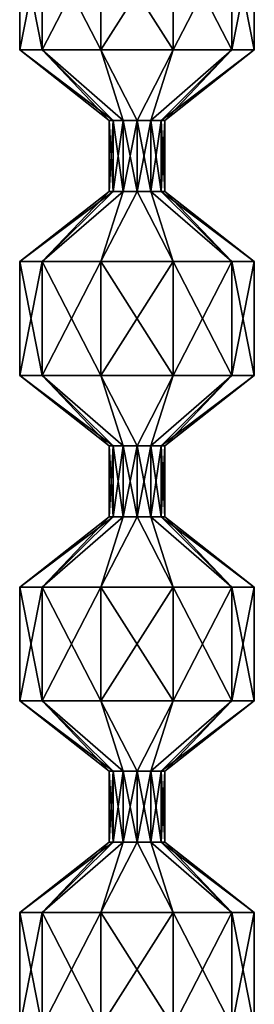
# Model space of a CAD drawing. Units: millimetres. Extents: x -31 to 127, y -44 to 146.
# Drawn here: x -29 to -25, y -26 to -10 of the extents above; entities that cross this region are included whole.
import ezdxf

# ---------------------------------------------------------------- set-up
doc = ezdxf.new("R2010")
doc.units = ezdxf.units.MM
doc.header["$LTSCALE"] = 81.481481
for name, color, linetype in [('696', 7, 'CONTINUOUS'), ('697', 7, 'CONTINUOUS'), ('698', 7, 'CONTINUOUS'), ('699', 7, 'CONTINUOUS'), ('700', 7, 'CONTINUOUS'), ('701', 7, 'CONTINUOUS'), ('702', 7, 'CONTINUOUS'), ('703', 7, 'CONTINUOUS'), ('704', 7, 'CONTINUOUS'), ('705', 7, 'CONTINUOUS'), ('706', 7, 'CONTINUOUS'), ('707', 7, 'CONTINUOUS'), ('708', 7, 'CONTINUOUS'), ('710', 7, 'CONTINUOUS')]:
    doc.layers.add(name, color=color, linetype=linetype)

msp = doc.modelspace()

# ---------------------------------------------------------------- linework, layer by layer
at = {"layer": '696', "linetype": 'Continuous'}
for points in [[(-29.076, -9.182), (-28.732, -9.182, -1.057), (-29.076, -10.931), (-29.076, -9.182)], [(-29.076, -10.931), (-28.732, -9.182, -1.057), (-28.733, -10.931, -1.057), (-29.076, -10.931)], [(-28.732, -9.182, -1.057), (-27.833, -9.182, -1.71), (-28.733, -10.931, -1.057), (-28.732, -9.182, -1.057)], [(-28.733, -10.931, -1.057), (-27.833, -9.182, -1.71), (-27.833, -10.931, -1.711), (-28.733, -10.931, -1.057)], [(-27.833, -9.182, -1.71), (-26.722, -9.182, -1.71), (-27.833, -10.931, -1.711), (-27.833, -9.182, -1.71)], [(-27.833, -10.931, -1.711), (-26.722, -9.182, -1.71), (-26.721, -10.931, -1.711), (-27.833, -10.931, -1.711)], [(-26.722, -9.182, -1.71), (-25.823, -9.182, -1.057), (-26.721, -10.931, -1.711), (-26.722, -9.182, -1.71)], [(-26.721, -10.931, -1.711), (-25.823, -9.182, -1.057), (-25.822, -10.931, -1.057), (-26.721, -10.931, -1.711)], [(-25.823, -9.182, -1.057), (-25.479, -9.182), (-25.822, -10.931, -1.057), (-25.823, -9.182, -1.057)], [(-25.822, -10.931, -1.057), (-25.479, -9.182), (-25.478, -10.931), (-25.822, -10.931, -1.057)], [(-29.076, -10.931), (-28.733, -10.931, -1.057), (-27.702, -12.012), (-29.076, -10.931)], [(-28.733, -10.931, -1.057), (-27.833, -10.931, -1.711), (-27.49, -12.012, -0.368), (-28.733, -10.931, -1.057)], [(-27.702, -12.012), (-28.733, -10.931, -1.057), (-27.645, -12.012, -0.212), (-27.702, -12.012)], [(-27.645, -12.012, -0.212), (-28.733, -10.931, -1.057), (-27.49, -12.012, -0.368), (-27.645, -12.012, -0.212)], [(-27.833, -10.931, -1.711), (-26.721, -10.931, -1.711), (-27.277, -12.012, -0.425), (-27.833, -10.931, -1.711)], [(-27.49, -12.012, -0.368), (-27.833, -10.931, -1.711), (-27.277, -12.012, -0.425), (-27.49, -12.012, -0.368)], [(-27.277, -12.012, -0.425), (-26.721, -10.931, -1.711), (-27.065, -12.012, -0.368), (-27.277, -12.012, -0.425)], [(-26.721, -10.931, -1.711), (-25.822, -10.931, -1.057), (-27.065, -12.012, -0.368), (-26.721, -10.931, -1.711)], [(-27.065, -12.012, -0.368), (-25.822, -10.931, -1.057), (-26.909, -12.012, -0.212), (-27.065, -12.012, -0.368)], [(-25.822, -10.931, -1.057), (-25.478, -10.931), (-26.909, -12.012, -0.212), (-25.822, -10.931, -1.057)], [(-26.909, -12.012, -0.212), (-25.478, -10.931), (-26.852, -12.012), (-26.909, -12.012, -0.212)]]:
    msp.add_3dface(points, dxfattribs=at)
at = {"layer": '697', "linetype": 'Continuous'}
for points in [[(-27.702, -12.012), (-27.645, -12.012, -0.212), (-27.702, -13.103), (-27.702, -12.012)], [(-27.702, -13.103), (-27.645, -12.012, -0.212), (-27.645, -13.103, -0.212), (-27.702, -13.103)], [(-27.645, -12.012, -0.212), (-27.49, -12.012, -0.368), (-27.645, -13.103, -0.212), (-27.645, -12.012, -0.212)], [(-27.645, -13.103, -0.212), (-27.49, -12.012, -0.368), (-27.49, -13.103, -0.368), (-27.645, -13.103, -0.212)], [(-27.49, -12.012, -0.368), (-27.277, -12.012, -0.425), (-27.49, -13.103, -0.368), (-27.49, -12.012, -0.368)], [(-27.49, -13.103, -0.368), (-27.277, -12.012, -0.425), (-27.277, -13.103, -0.425), (-27.49, -13.103, -0.368)], [(-27.277, -12.012, -0.425), (-27.065, -12.012, -0.368), (-27.277, -13.103, -0.425), (-27.277, -12.012, -0.425)], [(-27.277, -13.103, -0.425), (-27.065, -12.012, -0.368), (-27.065, -13.103, -0.368), (-27.277, -13.103, -0.425)], [(-27.065, -12.012, -0.368), (-26.909, -12.012, -0.212), (-27.065, -13.103, -0.368), (-27.065, -12.012, -0.368)], [(-27.065, -13.103, -0.368), (-26.909, -12.012, -0.212), (-26.909, -13.103, -0.212), (-27.065, -13.103, -0.368)], [(-26.909, -12.012, -0.212), (-26.852, -12.012), (-26.909, -13.103, -0.212), (-26.909, -12.012, -0.212)], [(-26.852, -12.012), (-26.852, -13.103), (-26.909, -13.103, -0.212), (-26.852, -12.012)]]:
    msp.add_3dface(points, dxfattribs=at)
at = {"layer": '698', "linetype": 'Continuous'}
for points in [[(-29.076, -9.182), (-29.076, -10.931), (-28.733, -10.931, 1.057), (-29.076, -9.182)], [(-28.732, -9.182, 1.057), (-29.076, -9.182), (-28.733, -10.931, 1.057), (-28.732, -9.182, 1.057)], [(-27.833, -10.931, 1.711), (-28.732, -9.182, 1.057), (-28.733, -10.931, 1.057), (-27.833, -10.931, 1.711)], [(-27.833, -9.182, 1.71), (-28.732, -9.182, 1.057), (-27.833, -10.931, 1.711), (-27.833, -9.182, 1.71)], [(-26.722, -9.182, 1.71), (-27.833, -9.182, 1.71), (-26.721, -10.931, 1.711), (-26.722, -9.182, 1.71)], [(-26.721, -10.931, 1.711), (-27.833, -9.182, 1.71), (-27.833, -10.931, 1.711), (-26.721, -10.931, 1.711)], [(-25.823, -9.182, 1.057), (-26.722, -9.182, 1.71), (-25.822, -10.931, 1.057), (-25.823, -9.182, 1.057)], [(-25.822, -10.931, 1.057), (-26.722, -9.182, 1.71), (-26.721, -10.931, 1.711), (-25.822, -10.931, 1.057)], [(-25.478, -10.931), (-25.479, -9.182), (-25.823, -9.182, 1.057), (-25.478, -10.931)], [(-25.478, -10.931), (-25.823, -9.182, 1.057), (-25.822, -10.931, 1.057), (-25.478, -10.931)], [(-29.076, -10.931), (-27.702, -12.012), (-27.645, -12.012, 0.212), (-29.076, -10.931)], [(-28.733, -10.931, 1.057), (-29.076, -10.931), (-27.645, -12.012, 0.212), (-28.733, -10.931, 1.057)], [(-27.833, -10.931, 1.711), (-28.733, -10.931, 1.057), (-27.49, -12.012, 0.368), (-27.833, -10.931, 1.711)], [(-27.49, -12.012, 0.368), (-28.733, -10.931, 1.057), (-27.645, -12.012, 0.212), (-27.49, -12.012, 0.368)], [(-26.721, -10.931, 1.711), (-27.833, -10.931, 1.711), (-27.277, -12.012, 0.425), (-26.721, -10.931, 1.711)], [(-27.277, -12.012, 0.425), (-27.833, -10.931, 1.711), (-27.49, -12.012, 0.368), (-27.277, -12.012, 0.425)], [(-27.065, -12.012, 0.368), (-26.721, -10.931, 1.711), (-27.277, -12.012, 0.425), (-27.065, -12.012, 0.368)], [(-25.822, -10.931, 1.057), (-26.721, -10.931, 1.711), (-27.065, -12.012, 0.368), (-25.822, -10.931, 1.057)], [(-26.909, -12.012, 0.212), (-25.822, -10.931, 1.057), (-27.065, -12.012, 0.368), (-26.909, -12.012, 0.212)], [(-26.852, -12.012), (-25.822, -10.931, 1.057), (-26.909, -12.012, 0.212), (-26.852, -12.012)], [(-26.852, -12.012), (-25.478, -10.931), (-25.822, -10.931, 1.057), (-26.852, -12.012)]]:
    msp.add_3dface(points, dxfattribs=at)
at = {"layer": '699', "linetype": 'Continuous'}
for points in [[(-27.702, -12.012), (-27.702, -13.103), (-27.645, -13.103, 0.212), (-27.702, -12.012)], [(-27.645, -12.012, 0.212), (-27.702, -12.012), (-27.645, -13.103, 0.212), (-27.645, -12.012, 0.212)], [(-27.49, -12.012, 0.368), (-27.645, -12.012, 0.212), (-27.49, -13.103, 0.368), (-27.49, -12.012, 0.368)], [(-27.49, -13.103, 0.368), (-27.645, -12.012, 0.212), (-27.645, -13.103, 0.212), (-27.49, -13.103, 0.368)], [(-27.277, -12.012, 0.425), (-27.49, -12.012, 0.368), (-27.277, -13.103, 0.425), (-27.277, -12.012, 0.425)], [(-27.277, -13.103, 0.425), (-27.49, -12.012, 0.368), (-27.49, -13.103, 0.368), (-27.277, -13.103, 0.425)], [(-27.065, -12.012, 0.368), (-27.277, -12.012, 0.425), (-27.065, -13.103, 0.368), (-27.065, -12.012, 0.368)], [(-27.065, -13.103, 0.368), (-27.277, -12.012, 0.425), (-27.277, -13.103, 0.425), (-27.065, -13.103, 0.368)], [(-26.909, -12.012, 0.212), (-27.065, -12.012, 0.368), (-26.909, -13.103, 0.212), (-26.909, -12.012, 0.212)], [(-26.909, -13.103, 0.212), (-27.065, -12.012, 0.368), (-27.065, -13.103, 0.368), (-26.909, -13.103, 0.212)], [(-26.852, -13.103), (-26.852, -12.012), (-26.909, -12.012, 0.212), (-26.852, -13.103)], [(-26.852, -13.103), (-26.909, -12.012, 0.212), (-26.909, -13.103, 0.212), (-26.852, -13.103)]]:
    msp.add_3dface(points, dxfattribs=at)
at = {"layer": '700', "linetype": 'Continuous'}
for points in [[(-27.702, -13.103), (-27.645, -13.103, -0.212), (-29.076, -14.182), (-27.702, -13.103)], [(-29.076, -14.182), (-27.645, -13.103, -0.212), (-28.732, -14.182, -1.057), (-29.076, -14.182)], [(-27.645, -13.103, -0.212), (-27.49, -13.103, -0.368), (-28.732, -14.182, -1.057), (-27.645, -13.103, -0.212)], [(-28.732, -14.182, -1.057), (-27.49, -13.103, -0.368), (-27.833, -14.182, -1.71), (-28.732, -14.182, -1.057)], [(-27.49, -13.103, -0.368), (-27.277, -13.103, -0.425), (-27.833, -14.182, -1.71), (-27.49, -13.103, -0.368)], [(-27.833, -14.182, -1.71), (-27.277, -13.103, -0.425), (-26.722, -14.182, -1.71), (-27.833, -14.182, -1.71)], [(-27.277, -13.103, -0.425), (-27.065, -13.103, -0.368), (-26.722, -14.182, -1.71), (-27.277, -13.103, -0.425)], [(-27.065, -13.103, -0.368), (-26.909, -13.103, -0.212), (-25.823, -14.182, -1.057), (-27.065, -13.103, -0.368)], [(-26.722, -14.182, -1.71), (-27.065, -13.103, -0.368), (-25.823, -14.182, -1.057), (-26.722, -14.182, -1.71)], [(-26.909, -13.103, -0.212), (-26.852, -13.103), (-25.823, -14.182, -1.057), (-26.909, -13.103, -0.212)], [(-25.823, -14.182, -1.057), (-26.852, -13.103), (-25.479, -14.182), (-25.823, -14.182, -1.057)], [(-29.076, -14.182), (-28.732, -14.182, -1.057), (-29.076, -15.931), (-29.076, -14.182)], [(-29.076, -15.931), (-28.732, -14.182, -1.057), (-28.733, -15.931, -1.057), (-29.076, -15.931)], [(-28.732, -14.182, -1.057), (-27.833, -14.182, -1.71), (-28.733, -15.931, -1.057), (-28.732, -14.182, -1.057)], [(-28.733, -15.931, -1.057), (-27.833, -14.182, -1.71), (-27.833, -15.931, -1.711), (-28.733, -15.931, -1.057)], [(-27.833, -14.182, -1.71), (-26.722, -14.182, -1.71), (-27.833, -15.931, -1.711), (-27.833, -14.182, -1.71)], [(-27.833, -15.931, -1.711), (-26.722, -14.182, -1.71), (-26.721, -15.931, -1.711), (-27.833, -15.931, -1.711)], [(-26.722, -14.182, -1.71), (-25.823, -14.182, -1.057), (-26.721, -15.931, -1.711), (-26.722, -14.182, -1.71)], [(-26.721, -15.931, -1.711), (-25.823, -14.182, -1.057), (-25.822, -15.931, -1.057), (-26.721, -15.931, -1.711)], [(-25.823, -14.182, -1.057), (-25.479, -14.182), (-25.822, -15.931, -1.057), (-25.823, -14.182, -1.057)], [(-25.822, -15.931, -1.057), (-25.479, -14.182), (-25.478, -15.931), (-25.822, -15.931, -1.057)], [(-29.076, -15.931), (-28.733, -15.931, -1.057), (-27.702, -17.012), (-29.076, -15.931)], [(-28.733, -15.931, -1.057), (-27.833, -15.931, -1.711), (-27.49, -17.012, -0.368), (-28.733, -15.931, -1.057)], [(-27.702, -17.012), (-28.733, -15.931, -1.057), (-27.645, -17.012, -0.212), (-27.702, -17.012)], [(-27.645, -17.012, -0.212), (-28.733, -15.931, -1.057), (-27.49, -17.012, -0.368), (-27.645, -17.012, -0.212)], [(-27.833, -15.931, -1.711), (-26.721, -15.931, -1.711), (-27.277, -17.012, -0.425), (-27.833, -15.931, -1.711)], [(-27.49, -17.012, -0.368), (-27.833, -15.931, -1.711), (-27.277, -17.012, -0.425), (-27.49, -17.012, -0.368)], [(-27.277, -17.012, -0.425), (-26.721, -15.931, -1.711), (-27.065, -17.012, -0.368), (-27.277, -17.012, -0.425)], [(-26.721, -15.931, -1.711), (-25.822, -15.931, -1.057), (-27.065, -17.012, -0.368), (-26.721, -15.931, -1.711)], [(-27.065, -17.012, -0.368), (-25.822, -15.931, -1.057), (-26.909, -17.012, -0.212), (-27.065, -17.012, -0.368)], [(-25.822, -15.931, -1.057), (-25.478, -15.931), (-26.909, -17.012, -0.212), (-25.822, -15.931, -1.057)], [(-26.909, -17.012, -0.212), (-25.478, -15.931), (-26.852, -17.012), (-26.909, -17.012, -0.212)]]:
    msp.add_3dface(points, dxfattribs=at)
at = {"layer": '701', "linetype": 'Continuous'}
for points in [[(-27.702, -17.012), (-27.645, -17.012, -0.212), (-27.702, -18.103), (-27.702, -17.012)], [(-27.702, -18.103), (-27.645, -17.012, -0.212), (-27.645, -18.103, -0.212), (-27.702, -18.103)], [(-27.645, -17.012, -0.212), (-27.49, -17.012, -0.368), (-27.645, -18.103, -0.212), (-27.645, -17.012, -0.212)], [(-27.645, -18.103, -0.212), (-27.49, -17.012, -0.368), (-27.49, -18.103, -0.368), (-27.645, -18.103, -0.212)], [(-27.49, -17.012, -0.368), (-27.277, -17.012, -0.425), (-27.49, -18.103, -0.368), (-27.49, -17.012, -0.368)], [(-27.49, -18.103, -0.368), (-27.277, -17.012, -0.425), (-27.277, -18.103, -0.425), (-27.49, -18.103, -0.368)], [(-27.277, -17.012, -0.425), (-27.065, -17.012, -0.368), (-27.277, -18.103, -0.425), (-27.277, -17.012, -0.425)], [(-27.277, -18.103, -0.425), (-27.065, -17.012, -0.368), (-27.065, -18.103, -0.368), (-27.277, -18.103, -0.425)], [(-27.065, -17.012, -0.368), (-26.909, -17.012, -0.212), (-27.065, -18.103, -0.368), (-27.065, -17.012, -0.368)], [(-27.065, -18.103, -0.368), (-26.909, -17.012, -0.212), (-26.909, -18.103, -0.212), (-27.065, -18.103, -0.368)], [(-26.909, -17.012, -0.212), (-26.852, -17.012), (-26.909, -18.103, -0.212), (-26.909, -17.012, -0.212)], [(-26.852, -17.012), (-26.852, -18.103), (-26.909, -18.103, -0.212), (-26.852, -17.012)]]:
    msp.add_3dface(points, dxfattribs=at)
at = {"layer": '702', "linetype": 'Continuous'}
for points in [[(-27.702, -13.103), (-29.076, -14.182), (-28.732, -14.182, 1.057), (-27.702, -13.103)], [(-27.645, -13.103, 0.212), (-27.702, -13.103), (-28.732, -14.182, 1.057), (-27.645, -13.103, 0.212)], [(-27.49, -13.103, 0.368), (-27.645, -13.103, 0.212), (-28.732, -14.182, 1.057), (-27.49, -13.103, 0.368)], [(-27.833, -14.182, 1.71), (-27.49, -13.103, 0.368), (-28.732, -14.182, 1.057), (-27.833, -14.182, 1.71)], [(-27.277, -13.103, 0.425), (-27.49, -13.103, 0.368), (-27.833, -14.182, 1.71), (-27.277, -13.103, 0.425)], [(-26.722, -14.182, 1.71), (-27.277, -13.103, 0.425), (-27.833, -14.182, 1.71), (-26.722, -14.182, 1.71)], [(-27.065, -13.103, 0.368), (-27.277, -13.103, 0.425), (-26.722, -14.182, 1.71), (-27.065, -13.103, 0.368)], [(-26.909, -13.103, 0.212), (-27.065, -13.103, 0.368), (-25.823, -14.182, 1.057), (-26.909, -13.103, 0.212)], [(-25.823, -14.182, 1.057), (-27.065, -13.103, 0.368), (-26.722, -14.182, 1.71), (-25.823, -14.182, 1.057)], [(-26.852, -13.103), (-26.909, -13.103, 0.212), (-25.479, -14.182), (-26.852, -13.103)], [(-25.479, -14.182), (-26.909, -13.103, 0.212), (-25.823, -14.182, 1.057), (-25.479, -14.182)], [(-29.076, -14.182), (-29.076, -15.931), (-28.733, -15.931, 1.057), (-29.076, -14.182)], [(-28.732, -14.182, 1.057), (-29.076, -14.182), (-28.733, -15.931, 1.057), (-28.732, -14.182, 1.057)], [(-27.833, -15.931, 1.711), (-28.732, -14.182, 1.057), (-28.733, -15.931, 1.057), (-27.833, -15.931, 1.711)], [(-27.833, -14.182, 1.71), (-28.732, -14.182, 1.057), (-27.833, -15.931, 1.711), (-27.833, -14.182, 1.71)], [(-26.722, -14.182, 1.71), (-27.833, -14.182, 1.71), (-26.721, -15.931, 1.711), (-26.722, -14.182, 1.71)], [(-26.721, -15.931, 1.711), (-27.833, -14.182, 1.71), (-27.833, -15.931, 1.711), (-26.721, -15.931, 1.711)], [(-25.823, -14.182, 1.057), (-26.722, -14.182, 1.71), (-25.822, -15.931, 1.057), (-25.823, -14.182, 1.057)], [(-25.822, -15.931, 1.057), (-26.722, -14.182, 1.71), (-26.721, -15.931, 1.711), (-25.822, -15.931, 1.057)], [(-25.478, -15.931), (-25.479, -14.182), (-25.823, -14.182, 1.057), (-25.478, -15.931)], [(-25.478, -15.931), (-25.823, -14.182, 1.057), (-25.822, -15.931, 1.057), (-25.478, -15.931)], [(-29.076, -15.931), (-27.702, -17.012), (-27.645, -17.012, 0.212), (-29.076, -15.931)], [(-28.733, -15.931, 1.057), (-29.076, -15.931), (-27.645, -17.012, 0.212), (-28.733, -15.931, 1.057)], [(-27.833, -15.931, 1.711), (-28.733, -15.931, 1.057), (-27.49, -17.012, 0.368), (-27.833, -15.931, 1.711)], [(-27.49, -17.012, 0.368), (-28.733, -15.931, 1.057), (-27.645, -17.012, 0.212), (-27.49, -17.012, 0.368)], [(-26.721, -15.931, 1.711), (-27.833, -15.931, 1.711), (-27.277, -17.012, 0.425), (-26.721, -15.931, 1.711)], [(-27.277, -17.012, 0.425), (-27.833, -15.931, 1.711), (-27.49, -17.012, 0.368), (-27.277, -17.012, 0.425)], [(-27.065, -17.012, 0.368), (-26.721, -15.931, 1.711), (-27.277, -17.012, 0.425), (-27.065, -17.012, 0.368)], [(-25.822, -15.931, 1.057), (-26.721, -15.931, 1.711), (-27.065, -17.012, 0.368), (-25.822, -15.931, 1.057)], [(-26.909, -17.012, 0.212), (-25.822, -15.931, 1.057), (-27.065, -17.012, 0.368), (-26.909, -17.012, 0.212)], [(-26.852, -17.012), (-25.822, -15.931, 1.057), (-26.909, -17.012, 0.212), (-26.852, -17.012)], [(-26.852, -17.012), (-25.478, -15.931), (-25.822, -15.931, 1.057), (-26.852, -17.012)]]:
    msp.add_3dface(points, dxfattribs=at)
at = {"layer": '703', "linetype": 'Continuous'}
for points in [[(-27.702, -17.012), (-27.702, -18.103), (-27.645, -18.103, 0.212), (-27.702, -17.012)], [(-27.645, -17.012, 0.212), (-27.702, -17.012), (-27.645, -18.103, 0.212), (-27.645, -17.012, 0.212)], [(-27.49, -17.012, 0.368), (-27.645, -17.012, 0.212), (-27.49, -18.103, 0.368), (-27.49, -17.012, 0.368)], [(-27.49, -18.103, 0.368), (-27.645, -17.012, 0.212), (-27.645, -18.103, 0.212), (-27.49, -18.103, 0.368)], [(-27.277, -17.012, 0.425), (-27.49, -17.012, 0.368), (-27.277, -18.103, 0.425), (-27.277, -17.012, 0.425)], [(-27.277, -18.103, 0.425), (-27.49, -17.012, 0.368), (-27.49, -18.103, 0.368), (-27.277, -18.103, 0.425)], [(-27.065, -17.012, 0.368), (-27.277, -17.012, 0.425), (-27.065, -18.103, 0.368), (-27.065, -17.012, 0.368)], [(-27.065, -18.103, 0.368), (-27.277, -17.012, 0.425), (-27.277, -18.103, 0.425), (-27.065, -18.103, 0.368)], [(-26.909, -17.012, 0.212), (-27.065, -17.012, 0.368), (-26.909, -18.103, 0.212), (-26.909, -17.012, 0.212)], [(-26.909, -18.103, 0.212), (-27.065, -17.012, 0.368), (-27.065, -18.103, 0.368), (-26.909, -18.103, 0.212)], [(-26.852, -18.103), (-26.852, -17.012), (-26.909, -17.012, 0.212), (-26.852, -18.103)], [(-26.852, -18.103), (-26.909, -17.012, 0.212), (-26.909, -18.103, 0.212), (-26.852, -18.103)]]:
    msp.add_3dface(points, dxfattribs=at)
at = {"layer": '704', "linetype": 'Continuous'}
for points in [[(-27.702, -18.103), (-27.645, -18.103, -0.212), (-29.076, -19.182), (-27.702, -18.103)], [(-29.076, -19.182), (-27.645, -18.103, -0.212), (-28.732, -19.182, -1.057), (-29.076, -19.182)], [(-27.645, -18.103, -0.212), (-27.49, -18.103, -0.368), (-28.732, -19.182, -1.057), (-27.645, -18.103, -0.212)], [(-28.732, -19.182, -1.057), (-27.49, -18.103, -0.368), (-27.833, -19.182, -1.71), (-28.732, -19.182, -1.057)], [(-27.49, -18.103, -0.368), (-27.277, -18.103, -0.425), (-27.833, -19.182, -1.71), (-27.49, -18.103, -0.368)], [(-27.833, -19.182, -1.71), (-27.277, -18.103, -0.425), (-26.722, -19.182, -1.71), (-27.833, -19.182, -1.71)], [(-27.277, -18.103, -0.425), (-27.065, -18.103, -0.368), (-26.722, -19.182, -1.71), (-27.277, -18.103, -0.425)], [(-27.065, -18.103, -0.368), (-26.909, -18.103, -0.212), (-25.823, -19.182, -1.057), (-27.065, -18.103, -0.368)], [(-26.722, -19.182, -1.71), (-27.065, -18.103, -0.368), (-25.823, -19.182, -1.057), (-26.722, -19.182, -1.71)], [(-26.909, -18.103, -0.212), (-26.852, -18.103), (-25.823, -19.182, -1.057), (-26.909, -18.103, -0.212)], [(-25.823, -19.182, -1.057), (-26.852, -18.103), (-25.479, -19.182), (-25.823, -19.182, -1.057)], [(-29.076, -19.182), (-28.732, -19.182, -1.057), (-29.076, -20.931), (-29.076, -19.182)], [(-29.076, -20.931), (-28.732, -19.182, -1.057), (-28.733, -20.931, -1.057), (-29.076, -20.931)], [(-28.732, -19.182, -1.057), (-27.833, -19.182, -1.71), (-28.733, -20.931, -1.057), (-28.732, -19.182, -1.057)], [(-28.733, -20.931, -1.057), (-27.833, -19.182, -1.71), (-27.833, -20.931, -1.711), (-28.733, -20.931, -1.057)], [(-27.833, -19.182, -1.71), (-26.722, -19.182, -1.71), (-27.833, -20.931, -1.711), (-27.833, -19.182, -1.71)], [(-27.833, -20.931, -1.711), (-26.722, -19.182, -1.71), (-26.721, -20.931, -1.711), (-27.833, -20.931, -1.711)], [(-26.722, -19.182, -1.71), (-25.823, -19.182, -1.057), (-26.721, -20.931, -1.711), (-26.722, -19.182, -1.71)], [(-26.721, -20.931, -1.711), (-25.823, -19.182, -1.057), (-25.822, -20.931, -1.057), (-26.721, -20.931, -1.711)], [(-25.823, -19.182, -1.057), (-25.479, -19.182), (-25.822, -20.931, -1.057), (-25.823, -19.182, -1.057)], [(-25.822, -20.931, -1.057), (-25.479, -19.182), (-25.478, -20.931), (-25.822, -20.931, -1.057)], [(-29.076, -20.931), (-28.733, -20.931, -1.057), (-27.702, -22.012), (-29.076, -20.931)], [(-28.733, -20.931, -1.057), (-27.833, -20.931, -1.711), (-27.49, -22.012, -0.368), (-28.733, -20.931, -1.057)], [(-27.702, -22.012), (-28.733, -20.931, -1.057), (-27.645, -22.012, -0.212), (-27.702, -22.012)], [(-27.645, -22.012, -0.212), (-28.733, -20.931, -1.057), (-27.49, -22.012, -0.368), (-27.645, -22.012, -0.212)], [(-27.833, -20.931, -1.711), (-26.721, -20.931, -1.711), (-27.277, -22.012, -0.425), (-27.833, -20.931, -1.711)], [(-27.49, -22.012, -0.368), (-27.833, -20.931, -1.711), (-27.277, -22.012, -0.425), (-27.49, -22.012, -0.368)], [(-27.277, -22.012, -0.425), (-26.721, -20.931, -1.711), (-27.065, -22.012, -0.368), (-27.277, -22.012, -0.425)], [(-26.721, -20.931, -1.711), (-25.822, -20.931, -1.057), (-27.065, -22.012, -0.368), (-26.721, -20.931, -1.711)], [(-27.065, -22.012, -0.368), (-25.822, -20.931, -1.057), (-26.909, -22.012, -0.212), (-27.065, -22.012, -0.368)], [(-25.822, -20.931, -1.057), (-25.478, -20.931), (-26.909, -22.012, -0.212), (-25.822, -20.931, -1.057)], [(-26.909, -22.012, -0.212), (-25.478, -20.931), (-26.852, -22.012), (-26.909, -22.012, -0.212)]]:
    msp.add_3dface(points, dxfattribs=at)
at = {"layer": '705', "linetype": 'Continuous'}
for points in [[(-27.702, -22.012), (-27.645, -22.012, -0.212), (-27.702, -23.103), (-27.702, -22.012)], [(-27.702, -23.103), (-27.645, -22.012, -0.212), (-27.645, -23.103, -0.212), (-27.702, -23.103)], [(-27.645, -22.012, -0.212), (-27.49, -22.012, -0.368), (-27.645, -23.103, -0.212), (-27.645, -22.012, -0.212)], [(-27.645, -23.103, -0.212), (-27.49, -22.012, -0.368), (-27.49, -23.103, -0.368), (-27.645, -23.103, -0.212)], [(-27.49, -22.012, -0.368), (-27.277, -22.012, -0.425), (-27.49, -23.103, -0.368), (-27.49, -22.012, -0.368)], [(-27.49, -23.103, -0.368), (-27.277, -22.012, -0.425), (-27.277, -23.103, -0.425), (-27.49, -23.103, -0.368)], [(-27.277, -22.012, -0.425), (-27.065, -22.012, -0.368), (-27.277, -23.103, -0.425), (-27.277, -22.012, -0.425)], [(-27.277, -23.103, -0.425), (-27.065, -22.012, -0.368), (-27.065, -23.103, -0.368), (-27.277, -23.103, -0.425)], [(-27.065, -22.012, -0.368), (-26.909, -22.012, -0.212), (-27.065, -23.103, -0.368), (-27.065, -22.012, -0.368)], [(-27.065, -23.103, -0.368), (-26.909, -22.012, -0.212), (-26.909, -23.103, -0.212), (-27.065, -23.103, -0.368)], [(-26.909, -22.012, -0.212), (-26.852, -22.012), (-26.909, -23.103, -0.212), (-26.909, -22.012, -0.212)], [(-26.852, -22.012), (-26.852, -23.103), (-26.909, -23.103, -0.212), (-26.852, -22.012)]]:
    msp.add_3dface(points, dxfattribs=at)
at = {"layer": '706', "linetype": 'Continuous'}
for points in [[(-27.702, -18.103), (-29.076, -19.182), (-28.732, -19.182, 1.057), (-27.702, -18.103)], [(-27.645, -18.103, 0.212), (-27.702, -18.103), (-28.732, -19.182, 1.057), (-27.645, -18.103, 0.212)], [(-27.49, -18.103, 0.368), (-27.645, -18.103, 0.212), (-28.732, -19.182, 1.057), (-27.49, -18.103, 0.368)], [(-27.833, -19.182, 1.71), (-27.49, -18.103, 0.368), (-28.732, -19.182, 1.057), (-27.833, -19.182, 1.71)], [(-27.277, -18.103, 0.425), (-27.49, -18.103, 0.368), (-27.833, -19.182, 1.71), (-27.277, -18.103, 0.425)], [(-26.722, -19.182, 1.71), (-27.277, -18.103, 0.425), (-27.833, -19.182, 1.71), (-26.722, -19.182, 1.71)], [(-27.065, -18.103, 0.368), (-27.277, -18.103, 0.425), (-26.722, -19.182, 1.71), (-27.065, -18.103, 0.368)], [(-26.909, -18.103, 0.212), (-27.065, -18.103, 0.368), (-25.823, -19.182, 1.057), (-26.909, -18.103, 0.212)], [(-25.823, -19.182, 1.057), (-27.065, -18.103, 0.368), (-26.722, -19.182, 1.71), (-25.823, -19.182, 1.057)], [(-26.852, -18.103), (-26.909, -18.103, 0.212), (-25.479, -19.182), (-26.852, -18.103)], [(-25.479, -19.182), (-26.909, -18.103, 0.212), (-25.823, -19.182, 1.057), (-25.479, -19.182)], [(-29.076, -19.182), (-29.076, -20.931), (-28.733, -20.931, 1.057), (-29.076, -19.182)], [(-28.732, -19.182, 1.057), (-29.076, -19.182), (-28.733, -20.931, 1.057), (-28.732, -19.182, 1.057)], [(-27.833, -20.931, 1.711), (-28.732, -19.182, 1.057), (-28.733, -20.931, 1.057), (-27.833, -20.931, 1.711)], [(-27.833, -19.182, 1.71), (-28.732, -19.182, 1.057), (-27.833, -20.931, 1.711), (-27.833, -19.182, 1.71)], [(-26.722, -19.182, 1.71), (-27.833, -19.182, 1.71), (-26.721, -20.931, 1.711), (-26.722, -19.182, 1.71)], [(-26.721, -20.931, 1.711), (-27.833, -19.182, 1.71), (-27.833, -20.931, 1.711), (-26.721, -20.931, 1.711)], [(-25.823, -19.182, 1.057), (-26.722, -19.182, 1.71), (-25.822, -20.931, 1.057), (-25.823, -19.182, 1.057)], [(-25.822, -20.931, 1.057), (-26.722, -19.182, 1.71), (-26.721, -20.931, 1.711), (-25.822, -20.931, 1.057)], [(-25.478, -20.931), (-25.479, -19.182), (-25.823, -19.182, 1.057), (-25.478, -20.931)], [(-25.478, -20.931), (-25.823, -19.182, 1.057), (-25.822, -20.931, 1.057), (-25.478, -20.931)], [(-29.076, -20.931), (-27.702, -22.012), (-27.645, -22.012, 0.212), (-29.076, -20.931)], [(-28.733, -20.931, 1.057), (-29.076, -20.931), (-27.645, -22.012, 0.212), (-28.733, -20.931, 1.057)], [(-27.833, -20.931, 1.711), (-28.733, -20.931, 1.057), (-27.49, -22.012, 0.368), (-27.833, -20.931, 1.711)], [(-27.49, -22.012, 0.368), (-28.733, -20.931, 1.057), (-27.645, -22.012, 0.212), (-27.49, -22.012, 0.368)], [(-26.721, -20.931, 1.711), (-27.833, -20.931, 1.711), (-27.277, -22.012, 0.425), (-26.721, -20.931, 1.711)], [(-27.277, -22.012, 0.425), (-27.833, -20.931, 1.711), (-27.49, -22.012, 0.368), (-27.277, -22.012, 0.425)], [(-27.065, -22.012, 0.368), (-26.721, -20.931, 1.711), (-27.277, -22.012, 0.425), (-27.065, -22.012, 0.368)], [(-25.822, -20.931, 1.057), (-26.721, -20.931, 1.711), (-27.065, -22.012, 0.368), (-25.822, -20.931, 1.057)], [(-26.909, -22.012, 0.212), (-25.822, -20.931, 1.057), (-27.065, -22.012, 0.368), (-26.909, -22.012, 0.212)], [(-26.852, -22.012), (-25.822, -20.931, 1.057), (-26.909, -22.012, 0.212), (-26.852, -22.012)], [(-26.852, -22.012), (-25.478, -20.931), (-25.822, -20.931, 1.057), (-26.852, -22.012)]]:
    msp.add_3dface(points, dxfattribs=at)
at = {"layer": '707', "linetype": 'Continuous'}
for points in [[(-27.702, -22.012), (-27.702, -23.103), (-27.645, -23.103, 0.212), (-27.702, -22.012)], [(-27.645, -22.012, 0.212), (-27.702, -22.012), (-27.645, -23.103, 0.212), (-27.645, -22.012, 0.212)], [(-27.49, -22.012, 0.368), (-27.645, -22.012, 0.212), (-27.49, -23.103, 0.368), (-27.49, -22.012, 0.368)], [(-27.49, -23.103, 0.368), (-27.645, -22.012, 0.212), (-27.645, -23.103, 0.212), (-27.49, -23.103, 0.368)], [(-27.277, -22.012, 0.425), (-27.49, -22.012, 0.368), (-27.277, -23.103, 0.425), (-27.277, -22.012, 0.425)], [(-27.277, -23.103, 0.425), (-27.49, -22.012, 0.368), (-27.49, -23.103, 0.368), (-27.277, -23.103, 0.425)], [(-27.065, -22.012, 0.368), (-27.277, -22.012, 0.425), (-27.065, -23.103, 0.368), (-27.065, -22.012, 0.368)], [(-27.065, -23.103, 0.368), (-27.277, -22.012, 0.425), (-27.277, -23.103, 0.425), (-27.065, -23.103, 0.368)], [(-26.909, -22.012, 0.212), (-27.065, -22.012, 0.368), (-26.909, -23.103, 0.212), (-26.909, -22.012, 0.212)], [(-26.909, -23.103, 0.212), (-27.065, -22.012, 0.368), (-27.065, -23.103, 0.368), (-26.909, -23.103, 0.212)], [(-26.852, -23.103), (-26.852, -22.012), (-26.909, -22.012, 0.212), (-26.852, -23.103)], [(-26.852, -23.103), (-26.909, -22.012, 0.212), (-26.909, -23.103, 0.212), (-26.852, -23.103)]]:
    msp.add_3dface(points, dxfattribs=at)
at = {"layer": '708', "linetype": 'Continuous'}
for points in [[(-27.702, -23.103), (-27.645, -23.103, -0.212), (-29.076, -24.182), (-27.702, -23.103)], [(-29.076, -24.182), (-27.645, -23.103, -0.212), (-28.732, -24.182, -1.057), (-29.076, -24.182)], [(-27.645, -23.103, -0.212), (-27.49, -23.103, -0.368), (-28.732, -24.182, -1.057), (-27.645, -23.103, -0.212)], [(-28.732, -24.182, -1.057), (-27.49, -23.103, -0.368), (-27.833, -24.182, -1.71), (-28.732, -24.182, -1.057)], [(-27.49, -23.103, -0.368), (-27.277, -23.103, -0.425), (-27.833, -24.182, -1.71), (-27.49, -23.103, -0.368)], [(-27.833, -24.182, -1.71), (-27.277, -23.103, -0.425), (-26.722, -24.182, -1.71), (-27.833, -24.182, -1.71)], [(-27.277, -23.103, -0.425), (-27.065, -23.103, -0.368), (-26.722, -24.182, -1.71), (-27.277, -23.103, -0.425)], [(-27.065, -23.103, -0.368), (-26.909, -23.103, -0.212), (-25.823, -24.182, -1.057), (-27.065, -23.103, -0.368)], [(-26.722, -24.182, -1.71), (-27.065, -23.103, -0.368), (-25.823, -24.182, -1.057), (-26.722, -24.182, -1.71)], [(-26.909, -23.103, -0.212), (-26.852, -23.103), (-25.823, -24.182, -1.057), (-26.909, -23.103, -0.212)], [(-25.823, -24.182, -1.057), (-26.852, -23.103), (-25.479, -24.182), (-25.823, -24.182, -1.057)], [(-29.076, -24.182), (-28.732, -24.182, -1.057), (-29.076, -25.931), (-29.076, -24.182)], [(-29.076, -25.931), (-28.732, -24.182, -1.057), (-28.733, -25.931, -1.057), (-29.076, -25.931)], [(-28.732, -24.182, -1.057), (-27.833, -24.182, -1.71), (-28.733, -25.931, -1.057), (-28.732, -24.182, -1.057)], [(-28.733, -25.931, -1.057), (-27.833, -24.182, -1.71), (-27.833, -25.931, -1.711), (-28.733, -25.931, -1.057)], [(-27.833, -24.182, -1.71), (-26.722, -24.182, -1.71), (-27.833, -25.931, -1.711), (-27.833, -24.182, -1.71)], [(-27.833, -25.931, -1.711), (-26.722, -24.182, -1.71), (-26.721, -25.931, -1.711), (-27.833, -25.931, -1.711)], [(-26.722, -24.182, -1.71), (-25.823, -24.182, -1.057), (-26.721, -25.931, -1.711), (-26.722, -24.182, -1.71)], [(-26.721, -25.931, -1.711), (-25.823, -24.182, -1.057), (-25.822, -25.931, -1.057), (-26.721, -25.931, -1.711)], [(-25.823, -24.182, -1.057), (-25.479, -24.182), (-25.822, -25.931, -1.057), (-25.823, -24.182, -1.057)], [(-25.822, -25.931, -1.057), (-25.479, -24.182), (-25.478, -25.931), (-25.822, -25.931, -1.057)]]:
    msp.add_3dface(points, dxfattribs=at)
at = {"layer": '710', "linetype": 'Continuous'}
for points in [[(-27.702, -23.103), (-29.076, -24.182), (-28.732, -24.182, 1.057), (-27.702, -23.103)], [(-27.645, -23.103, 0.212), (-27.702, -23.103), (-28.732, -24.182, 1.057), (-27.645, -23.103, 0.212)], [(-27.49, -23.103, 0.368), (-27.645, -23.103, 0.212), (-28.732, -24.182, 1.057), (-27.49, -23.103, 0.368)], [(-27.833, -24.182, 1.71), (-27.49, -23.103, 0.368), (-28.732, -24.182, 1.057), (-27.833, -24.182, 1.71)], [(-27.277, -23.103, 0.425), (-27.49, -23.103, 0.368), (-27.833, -24.182, 1.71), (-27.277, -23.103, 0.425)], [(-26.722, -24.182, 1.71), (-27.277, -23.103, 0.425), (-27.833, -24.182, 1.71), (-26.722, -24.182, 1.71)], [(-27.065, -23.103, 0.368), (-27.277, -23.103, 0.425), (-26.722, -24.182, 1.71), (-27.065, -23.103, 0.368)], [(-26.909, -23.103, 0.212), (-27.065, -23.103, 0.368), (-25.823, -24.182, 1.057), (-26.909, -23.103, 0.212)], [(-25.823, -24.182, 1.057), (-27.065, -23.103, 0.368), (-26.722, -24.182, 1.71), (-25.823, -24.182, 1.057)], [(-26.852, -23.103), (-26.909, -23.103, 0.212), (-25.479, -24.182), (-26.852, -23.103)], [(-25.479, -24.182), (-26.909, -23.103, 0.212), (-25.823, -24.182, 1.057), (-25.479, -24.182)], [(-29.076, -24.182), (-29.076, -25.931), (-28.733, -25.931, 1.057), (-29.076, -24.182)], [(-28.732, -24.182, 1.057), (-29.076, -24.182), (-28.733, -25.931, 1.057), (-28.732, -24.182, 1.057)], [(-27.833, -25.931, 1.711), (-28.732, -24.182, 1.057), (-28.733, -25.931, 1.057), (-27.833, -25.931, 1.711)], [(-27.833, -24.182, 1.71), (-28.732, -24.182, 1.057), (-27.833, -25.931, 1.711), (-27.833, -24.182, 1.71)], [(-26.722, -24.182, 1.71), (-27.833, -24.182, 1.71), (-26.721, -25.931, 1.711), (-26.722, -24.182, 1.71)], [(-26.721, -25.931, 1.711), (-27.833, -24.182, 1.71), (-27.833, -25.931, 1.711), (-26.721, -25.931, 1.711)], [(-25.823, -24.182, 1.057), (-26.722, -24.182, 1.71), (-25.822, -25.931, 1.057), (-25.823, -24.182, 1.057)], [(-25.822, -25.931, 1.057), (-26.722, -24.182, 1.71), (-26.721, -25.931, 1.711), (-25.822, -25.931, 1.057)], [(-25.478, -25.931), (-25.479, -24.182), (-25.823, -24.182, 1.057), (-25.478, -25.931)], [(-25.478, -25.931), (-25.823, -24.182, 1.057), (-25.822, -25.931, 1.057), (-25.478, -25.931)]]:
    msp.add_3dface(points, dxfattribs=at)

doc.saveas('drawing.dxf')
